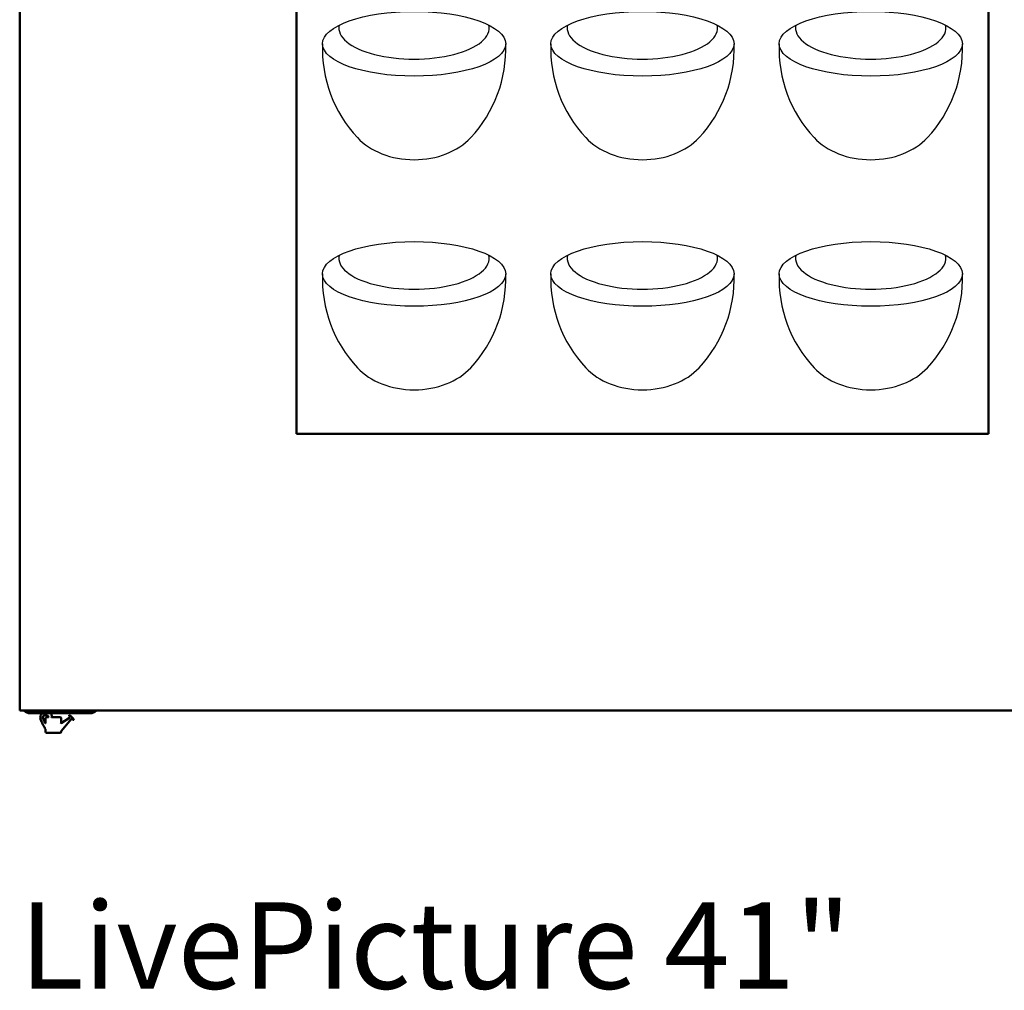
# Model space of a CAD drawing. Units: millimetres. Extents: x -2815 to 7458, y -10783 to 1479.
# Drawn here: x -2815 to -2245, y -4376 to -3815 of the extents above; entities that cross this region are included whole.
import ezdxf

# ---------------------------------------------------------------- set-up
doc = ezdxf.new("R2010")
doc.units = ezdxf.units.MM
doc.header["$LTSCALE"] = 20
doc.layers.add('Visible (ISO)', color=7, linetype='Continuous', lineweight=50)
doc.styles.get("Standard").update_dxf_attribs({"font": 'isocpeur.ttf'})

# ---------------------------------------------------------------- blocks, each defined once
blk = doc.blocks.new('Mobilane_LivePicture 41_Front')
for centre, start, end in [((250.11, 382.45), 177.7796, 223.0623), ((205.89, 382.45), 316.9377, 2.2204), ((382.11, 382.45), 177.7796, 223.0623), ((337.89, 382.45), 316.9377, 2.2204), ((514.11, 382.45), 177.7796, 223.0623), ((469.89, 382.45), 316.9377, 2.2204), ((250.11, 249.45), 177.7796, 223.0623), ((205.89, 249.45), 316.9377, 2.2204), ((382.11, 249.45), 177.7796, 223.0623), ((337.89, 249.45), 316.9377, 2.2204), ((514.11, 249.45), 177.7796, 223.0623), ((469.89, 249.45), 316.9377, 2.2204)]:
    blk.add_arc(centre, 75.12, start, end)
for centre in [(228, 385.36), (360, 385.36), (492, 385.36), (228, 252.36), (360, 252.36), (492, 252.36)]:
    blk.add_ellipse(centre, major_axis=(-52.95, 0), ratio=0.35332)
for centre, major_axis, ratio, start_param, end_param in [((228, 394.43), (-43.46, 0), 0.412175, 6.187406, 9.520546), ((360, 394.43), (-43.46, 0), 0.412175, 6.187406, 9.520546), ((492, 394.43), (-43.46, 0), 0.412175, 6.187406, 9.520546), ((228, 347.23), (-39.46, 0), 0.731416, 0.590666, 2.550921), ((360, 347.23), (-39.46, 0), 0.731416, 0.590666, 2.550921), ((492, 347.23), (-39.46, 0), 0.731416, 0.590666, 2.550921), ((228, 261.43), (-43.46, 0), 0.412175, 6.187406, 9.520546), ((360, 261.43), (-43.46, 0), 0.412175, 6.187406, 9.520546), ((492, 261.43), (-43.46, 0), 0.412175, 6.187406, 9.520546), ((228, 214.23), (-39.46, 0), 0.731416, 0.590666, 2.550921), ((360, 214.23), (-39.46, 0), 0.731416, 0.590666, 2.550921), ((492, 214.23), (-39.46, 0), 0.731416, 0.590666, 2.550921)]:
    blk.add_ellipse(centre, major_axis=major_axis, ratio=ratio, start_param=start_param, end_param=end_param)
at = {"layer": 'Visible (ISO)'}
for p, q in [((0, 0), (0, 720)), ((160, 160), (160, 560)), ((160, 560), (160, 160)), ((560, 160), (560, 560)), ((560, 560), (560, 160)), ((560, 160), (560, 560)), ((560, 160), (160, 160)), ((720, 0), (0, 0)), ((2.5, 0), (2.5, -0.2)), ((7, -0.2), (2.5, -0.2)), ((6, -1.5), (7, -1.5)), ((7, -0.2), (25.5, -0.2)), ((7, -1.5), (25.5, -1.5)), ((15, -4.3), (15, -7.07)), ((16.46, -3.8), (15.5, -3.8)), ((23.5, -3.8), (18.5, -3.8)), ((28.85, -4.27), (24, -7.3)), ((24, -7.3), (24, -4.3)), ((24.12, -11.66), (29.68, -5.03)), ((44.25, -0.2), (25.5, -0.2)), ((25.5, -1.5), (40.75, -1.5)), ((28.66, -2.83), (29.04, -3.64)), ((30.27, -4.9), (31.13, -5.3)), ((44.25, 0), (44.25, -0.2)), ((15, -10.93), (15, -12.3)), ((24, -7.3), (23.8, -7.66)), ((15.5, -12.8), (23.5, -12.8)), ((24, -12.3), (24, -11.98))]:
    blk.add_line(p, q, dxfattribs=at)
for centre, radius, start, end in [((6, 3.86), 5.36, 229.2471, 270), ((15.5, -4.3), 0.5, 90, 180), ((23.5, -4.3), 0.5, 0, 90), ((28.75, -2.79), 0.1, 64.1863, 205), ((26.48, -7.48), 5.31, 25.8137, 64.1863), ((28.58, -3.85), 0.5, 302, 25), ((30.06, -5.35), 0.5, 65, 140), ((31.17, -5.21), 0.1, 245, 25.8137), ((40.75, 3.86), 5.36, 270, 310.7529), ((15.5, -12.3), 0.5, 180, 270), ((23.5, -12.3), 0.5, 270, 0), ((24.5, -11.98), 0.5, 140, 180)]:
    blk.add_arc(centre, radius, start, end, dxfattribs=at)
for points, knots in [([(13.29, -1.5), (13.12, -1.59), (12.95, -1.69), (12.46, -2.09), (12.2, -2.47), (11.93, -3.27), (11.9, -3.67), (11.96, -4.69), (12.14, -5.3), (12.68, -6.74), (13.11, -7.55), (14.01, -9.13), (14.48, -9.9), (14.93, -10.68)], [-1.010038, -1.010038, -1.010038, -1.010038, -0.956941, -0.956941, -0.835468, -0.835468, -0.724705, -0.724705, -0.542719, -0.542719, -0.27136, -0.27136, 0, 0, 0, 0]), ([(14.62, -7.17), (14.51, -6.95), (14.39, -6.74), (14.06, -6.08), (13.86, -5.64), (13.58, -4.85), (13.49, -4.52), (13.44, -4.2), (13.42, -4.03), (13.41, -3.87), (13.44, -3.45), (13.51, -3.22), (13.79, -2.92), (13.98, -2.82), (14.42, -2.67), (14.69, -2.65), (15.28, -2.69), (15.6, -2.77), (16.04, -2.99), (16.18, -3.08), (16.41, -3.26), (16.51, -3.36), (16.6, -3.46), (16.6, -3.46), (16.61, -3.47)], [-0.8680826, -0.8680826, -0.8680826, -0.8680826, -0.7945692, -0.7945692, -0.6453101, -0.6453101, -0.540083, -0.540083, -0.540083, -0.4874694, -0.4874694, -0.4032877, -0.4032877, -0.3331145, -0.3331145, -0.2469299, -0.2469299, -0.1420857, -0.1420857, -0.0891405, -0.0891405, -0.0464698, -0.0464698, -0.0445192, -0.0445192, -0.0445192, -0.0445192]), ([(16.25, -1.5), (16.27, -1.53), (16.3, -1.56), (16.37, -1.64), (16.42, -1.69), (16.46, -1.75), (16.46, -1.75), (16.46, -1.75)], [0.01959594, 0.01959594, 0.01959594, 0.01959594, 0.0299426, 0.0299426, 0.04544537, 0.04544537, 0.0457046, 0.0457046, 0.0457046, 0.0457046]), ([(16.61, -3.47), (16.61, -3.48), (16.62, -3.49), (16.64, -3.52), (16.65, -3.54), (16.66, -3.58), (16.66, -3.61), (16.64, -3.67), (16.63, -3.71), (16.58, -3.77), (16.53, -3.79), (16.48, -3.8), (16.47, -3.8), (16.46, -3.8)], [0, 0, 0, 0, 0.007793, 0.007793, 0.02026179, 0.02026179, 0.03647122, 0.03647122, 0.05754348, 0.05754348, 0.08493742, 0.08493742, 0.09154396, 0.09154396, 0.09154396, 0.09154396]), ([(18.5, -3.8), (18.5, -3.8), (18.5, -3.8), (18.49, -3.81), (18.48, -3.82), (18.45, -3.85), (18.44, -3.86), (18.4, -3.9), (18.38, -3.92), (18.34, -3.96), (18.32, -3.98), (18.3, -4), (18.3, -4), (18.3, -4)], [0, 0, 0, 0, 0.00561072, 0.00561072, 0.01201094, 0.01201094, 0.02053145, 0.02053145, 0.02898516, 0.02898516, 0.03784681, 0.03784681, 0.03804843, 0.03804843, 0.03804843, 0.03804843]), ([(18.41, -1.5), (18.44, -1.85), (18.46, -2.2), (18.49, -2.87), (18.5, -3.18), (18.5, -3.54), (18.5, -3.6), (18.5, -3.7), (18.5, -3.75), (18.5, -3.79), (18.5, -3.8), (18.5, -3.8), (18.5, -3.8), (18.5, -3.8), (18.5, -3.8), (18.5, -3.8)], [0.811838, 0.811838, 0.811838, 0.811838, 0.9176686, 0.9176686, 1.0107359, 1.0107359, 1.0281838, 1.0281838, 1.0412698, 1.0412698, 1.0418832, 1.0418832, 1.0420259, 1.0420259, 1.0420482, 1.0420482, 1.0420482, 1.0420482]), ([(15, -7.07), (15, -7.08), (15, -7.1), (14.99, -7.13), (14.98, -7.15), (14.96, -7.19), (14.94, -7.21), (14.89, -7.25), (14.86, -7.27), (14.78, -7.28), (14.73, -7.27), (14.67, -7.22), (14.64, -7.2), (14.62, -7.17)], [0, 0, 0, 0, 0.007793, 0.007793, 0.0202618, 0.0202618, 0.0364712, 0.0364712, 0.0575435, 0.0575435, 0.0849374, 0.0849374, 0.105656, 0.105656, 0.105656, 0.105656]), ([(14.93, -10.68), (14.95, -10.72), (14.97, -10.76), (14.99, -10.85), (15, -10.89), (15, -10.93)], [-0.03696115, -0.03696115, -0.03696115, -0.03696115, -0.01848058, -0.01848058, 0, 0, 0, 0])]:
    blk.add_open_spline(points, degree=3, knots=knots, dxfattribs=at)

msp = doc.modelspace()

# ---------------------------------------------------------------- block references
msp.add_blockref('Mobilane_LivePicture 41_Front', (-2814.55736, -4214.18555))

# ---------------------------------------------------------------- texts
msp.add_text('LivePicture 41"', height=50).set_placement((-2814.55736, -4374.94866))

doc.saveas('drawing.dxf')
